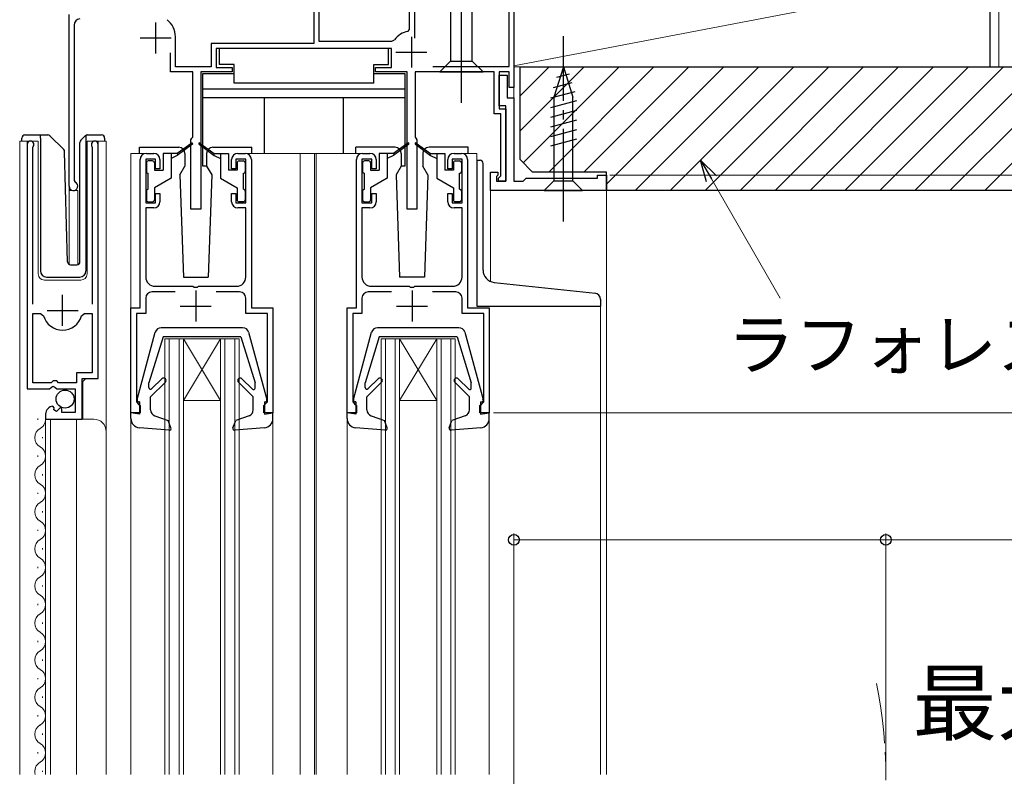
# Model space of a CAD drawing. Extents: x 0 to 1414, y 0 to 2096.
# Drawn here: x 255 to 414, y 1379 to 1501 of the extents above; entities that cross this region are included whole.
import ezdxf

# ---------------------------------------------------------------- set-up
doc = ezdxf.new("R2010")
doc.units = 0
doc.linetypes.add('YCENTER_1', pattern=[13, 10, -1, 1, -1])
doc.linetypes.add('YDIVIDE_1', pattern=[15, 10, -1, 1, -1, 1, -1])
for name, color, linetype, lineweight in [('YKK_11', 7, 'CONTINUOUS', 30), ('YKK_12', 2, 'CONTINUOUS', 13), ('YKK_13', 4, 'CONTINUOUS', 30), ('YKK_D', 6, 'CONTINUOUS', 13), ('YSS_K', 3, 'CONTINUOUS', 13), ('YSS_KE', 3, 'CONTINUOUS', 30)]:
    doc.layers.add(name, color=color, linetype=linetype, lineweight=lineweight)
doc.styles.add('text-b', font='txt')

msp = doc.modelspace()

# ---------------------------------------------------------------- linework, layer by layer
at = {"layer": 'YKK_11', "linetype": 'ByBlock', "lineweight": -2, "ltscale": 0.5}
for p, q in [((318.1, 1499.55), (318.1, 1503.5)), ((318.9, 1503.5), (318.9, 1498.15)), ((335, 1503.5), (335, 1490.2)), ((263, 1474.2), (263, 1502)), ((302.6, 1502.7), (302.6, 1497.3)), ((303.4, 1502.7), (303.4, 1497.7)), ((334.2, 1493.6), (334.2, 1502.8)), ((263.8, 1500.29), (263.8, 1475.12)), ((280.2, 1493.5), (280.2, 1498.4)), ((317.85, 1499.26), (318.1, 1499.55)), ((302.6, 1497.3), (286, 1497.3)), ((286, 1497.3), (286, 1493.5)), ((315.2, 1496.5), (286.8, 1496.5)), ((286.8, 1496.5), (286.8, 1493.4)), ((303.4, 1497.7), (315.25, 1497.7)), ((315.2, 1493.4), (315.2, 1496.5)), ((315.25, 1497.7), (315.65, 1497.91)), ((279.4, 1492.7), (279.4, 1495.8)), ((286, 1493.5), (280.2, 1493.5)), ((286.8, 1493.4), (289.4, 1493.4)), ((289.4, 1493.4), (289.4, 1492.7)), ((312.6, 1492.7), (312.6, 1493.4)), ((312.6, 1493.4), (315.2, 1493.4)), ((321.85, 1493.6), (334.2, 1493.6)), ((283, 1492.7), (279.4, 1492.7)), ((283, 1482.16), (283, 1492.7)), ((289.4, 1492.7), (284.3, 1492.7)), ((284.3, 1492.7), (284.3, 1470.5)), ((317.7, 1492.7), (312.6, 1492.7)), ((317.7, 1470.5), (317.7, 1492.7)), ((331.8, 1492.7), (319, 1492.7)), ((319, 1492.7), (319, 1482.16)), ((331.8, 1485.9), (331.8, 1492.7)), ((334.2, 1492.7), (332.6, 1492.7)), ((332.6, 1492.7), (332.6, 1486.7)), ((332.6, 1487.2), (332.6, 1492.2)), ((332.6, 1492.2), (333.9, 1492.2)), ((332.6, 1487.2), (332.6, 1492.2)), ((332.6, 1492.2), (333.9, 1492.2)), ((333.9, 1492.2), (333.9, 1488.5)), ((333.9, 1492.2), (333.9, 1488.5)), ((334.2, 1490.2), (334.2, 1492.7)), ((335, 1490.2), (334.2, 1490.2)), ((333.9, 1488.5), (335, 1488.5)), ((333.9, 1488.5), (335, 1488.5)), ((335, 1488.5), (335, 1475)), ((335, 1488.5), (335, 1475)), ((333.7, 1487.2), (332.6, 1487.2)), ((333.7, 1487.2), (332.6, 1487.2)), ((333.7, 1475), (333.7, 1487.2)), ((333.7, 1475), (333.7, 1487.2)), ((332.9, 1485.9), (331.8, 1485.9)), ((332.6, 1486.7), (333.7, 1486.7)), ((332.9, 1475.9), (332.9, 1485.9)), ((333.7, 1486.7), (333.7, 1475)), ((282.88, 1481.98), (283, 1482.16)), ((319, 1482.16), (319.12, 1481.98)), ((256.2, 1480.95), (256.2, 1441.4)), ((257.15, 1480.47), (257.2, 1480.64)), ((266.7, 1480.64), (266.75, 1480.47)), ((267.7, 1443.1), (267.7, 1480.95)), ((282.7, 1481.7), (282.88, 1481.98)), ((282.7, 1470.5), (282.7, 1481.7)), ((319.12, 1481.98), (319.3, 1481.7)), ((319.3, 1481.7), (319.3, 1470.5)), ((257.15, 1455.1), (257.15, 1480.47)), ((266.75, 1480.47), (266.75, 1455.1)), ((275.5, 1479.5), (276.7, 1479.5)), ((290.3, 1479.5), (291.5, 1479.5)), ((310.5, 1479.5), (311.7, 1479.5)), ((325.3, 1479.5), (326.5, 1479.5)), ((274.5, 1454.5), (274.5, 1478.5)), ((277, 1478.6), (275.4, 1478.6)), ((275.4, 1478.6), (275.4, 1471.5)), ((277, 1477), (277, 1478.6)), ((277.7, 1478.5), (277.7, 1477)), ((289.3, 1477), (289.3, 1478.5)), ((291.6, 1478.6), (290, 1478.6)), ((290, 1478.6), (290, 1477)), ((291.6, 1471.5), (291.6, 1478.6)), ((292.5, 1478.5), (292.5, 1454.5)), ((309.5, 1454.5), (309.5, 1478.5)), ((312, 1478.6), (310.4, 1478.6)), ((310.4, 1478.6), (310.4, 1471.5)), ((312, 1477), (312, 1478.6)), ((312.7, 1478.5), (312.7, 1477)), ((324.3, 1477), (324.3, 1478.5)), ((326.6, 1478.6), (325, 1478.6)), ((325, 1478.6), (325, 1477)), ((326.6, 1471.5), (326.6, 1478.6)), ((327.5, 1478.5), (327.5, 1454.5)), ((277.7, 1477), (277, 1477)), ((290, 1477), (289.3, 1477)), ((312.7, 1477), (312, 1477)), ((325, 1477), (324.3, 1477)), ((331.2, 1473.5), (331.2, 1476.5)), ((331.2, 1476.5), (332.4, 1476.5)), ((331.2, 1473.5), (331.2, 1476.5)), ((331.2, 1476.5), (332.4, 1476.5)), ((332.4, 1476), (332.2, 1475.8)), ((332.4, 1476), (332.2, 1475.8)), ((332.2, 1475.8), (332.2, 1475)), ((332.2, 1475.8), (332.2, 1475)), ((332.4, 1476.5), (332.4, 1476)), ((332.4, 1476.5), (332.4, 1476)), ((332.5, 1475.5), (332.9, 1475.9)), ((348.5, 1475.5), (348.5, 1476)), ((348.5, 1476), (350, 1476)), ((348.5, 1475.5), (348.5, 1476)), ((348.5, 1476), (350, 1476)), ((350, 1476), (350, 1473.5)), ((350, 1476), (350, 1473.5)), ((263.8, 1475.12), (263.98, 1474.84)), ((332.2, 1475), (333.7, 1475)), ((332.2, 1475), (333.7, 1475)), ((332.5, 1475), (332.5, 1475.5)), ((333.7, 1475), (332.5, 1475)), ((335, 1475), (336.5, 1475)), ((335, 1475), (336.5, 1475)), ((336.5, 1475), (337, 1475.5)), ((336.5, 1475), (337, 1475.5)), ((337, 1475.5), (348.5, 1475.5)), ((337, 1475.5), (348.5, 1475.5)), ((277, 1471.5), (277, 1473)), ((277, 1473), (277.7, 1473)), ((277.7, 1473), (277.7, 1471.7)), ((289.3, 1471.7), (289.3, 1473)), ((289.3, 1473), (290, 1473)), ((290, 1473), (290, 1471.5)), ((312, 1471.5), (312, 1473)), ((312, 1473), (312.7, 1473)), ((312.7, 1473), (312.7, 1471.7)), ((324.3, 1471.7), (324.3, 1473)), ((324.3, 1473), (325, 1473)), ((325, 1473), (325, 1471.5)), ((350, 1473.5), (331.2, 1473.5)), ((350, 1473.5), (331.2, 1473.5)), ((275.4, 1471.5), (277, 1471.5)), ((290, 1471.5), (291.6, 1471.5)), ((310.4, 1471.5), (312, 1471.5)), ((325, 1471.5), (326.6, 1471.5)), ((276.7, 1470.7), (275.4, 1470.7)), ((275.4, 1470.7), (275.4, 1459.5)), ((284.3, 1470.5), (282.7, 1470.5)), ((291.6, 1470.7), (290.3, 1470.7)), ((291.6, 1459.5), (291.6, 1470.7)), ((311.7, 1470.7), (310.4, 1470.7)), ((310.4, 1470.7), (310.4, 1459.5)), ((319.3, 1470.5), (317.7, 1470.5)), ((326.6, 1470.7), (325.3, 1470.7)), ((326.6, 1459.5), (326.6, 1470.7)), ((280.18, 1457.1), (276.4, 1457.1)), ((276.9, 1458), (283.04, 1458)), ((283.04, 1458), (283.22, 1457.88)), ((283.22, 1457.88), (283.77, 1457.88)), ((283.77, 1457.88), (283.96, 1458)), ((283.96, 1458), (290.1, 1458)), ((290.6, 1457.1), (286.82, 1457.1)), ((315.18, 1457.1), (311.4, 1457.1)), ((311.9, 1458), (318.04, 1458)), ((318.04, 1458), (318.22, 1457.88)), ((318.22, 1457.88), (318.77, 1457.88)), ((318.77, 1457.88), (318.96, 1458)), ((318.96, 1458), (325.1, 1458)), ((325.6, 1457.1), (321.82, 1457.1)), ((275.4, 1456.1), (275.4, 1453.6)), ((291.6, 1453.6), (291.6, 1456.1)), ((310.4, 1456.1), (310.4, 1453.6)), ((326.6, 1453.6), (326.6, 1456.1)), ((257.15, 1442.4), (257.15, 1453.6)), ((257.15, 1453.6), (258.39, 1453.6)), ((258.39, 1453.6), (258.87, 1453.24)), ((265.03, 1453.24), (265.51, 1453.6)), ((265.51, 1453.6), (266.75, 1453.6)), ((266.75, 1453.6), (266.75, 1444)), ((273, 1437.5), (273, 1454.5)), ((273, 1454.5), (274.5, 1454.5)), ((275.4, 1453.6), (273.9, 1453.6)), ((273.9, 1453.6), (273.9, 1439.3)), ((295.1, 1453.6), (291.6, 1453.6)), ((292.5, 1454.5), (296, 1454.5)), ((295.1, 1439.3), (295.1, 1453.6)), ((296, 1454.5), (296, 1437.5)), ((308, 1437.5), (308, 1454.5)), ((308, 1454.5), (309.5, 1454.5)), ((310.4, 1453.6), (308.9, 1453.6)), ((308.9, 1453.6), (308.9, 1439.3)), ((330.1, 1453.6), (326.6, 1453.6)), ((327.5, 1454.5), (331, 1454.5)), ((330.1, 1439.3), (330.1, 1453.6)), ((331, 1454.5), (331, 1437.5)), ((266.75, 1444), (264.2, 1444)), ((264.2, 1444), (264.2, 1442.4)), ((260.1, 1442.4), (257.15, 1442.4)), ((260.4, 1442.7), (260.1, 1442.4)), ((261, 1442.7), (260.4, 1442.7)), ((261.3, 1442.4), (261, 1442.7)), ((264.2, 1442.4), (261.3, 1442.4)), ((265.1, 1436.5), (265.1, 1443.1)), ((265.1, 1443.1), (267.7, 1443.1)), ((256.2, 1441.4), (259.83, 1441.4)), ((259.83, 1441.4), (260.37, 1441.85)), ((260.37, 1441.85), (260.7, 1441.7)), ((260.7, 1441.7), (261, 1441.4)), ((261, 1441.4), (264, 1441.4)), ((264, 1441.4), (264, 1437.6)), ((273.9, 1439.3), (274.2, 1439)), ((294.8, 1439), (295.1, 1439.3)), ((308.9, 1439.3), (309.2, 1439)), ((329.8, 1439), (330.1, 1439.3)), ((260.59, 1438.35), (260.38, 1438.6)), ((260.51, 1438.03), (260.59, 1438.35)), ((260.98, 1437.76), (260.51, 1438.03)), ((261.55, 1438.34), (260.98, 1437.76)), ((261.8, 1438.24), (261.55, 1438.34)), ((261.8, 1437.6), (261.8, 1438.24)), ((264, 1437.6), (261.8, 1437.6)), ((274.5, 1437.5), (273, 1437.5)), ((274.2, 1439), (274.5, 1438.7)), ((274.5, 1438.7), (274.5, 1437.5)), ((294.5, 1438.7), (294.8, 1439)), ((294.5, 1437.5), (294.5, 1438.7)), ((296, 1437.5), (294.5, 1437.5)), ((309.5, 1437.5), (308, 1437.5)), ((309.2, 1439), (309.5, 1438.7)), ((309.5, 1438.7), (309.5, 1437.5)), ((329.5, 1438.7), (329.8, 1439)), ((329.5, 1437.5), (329.5, 1438.7)), ((331, 1437.5), (329.5, 1437.5)), ((259.2, 1437.31), (259.2, 1436.5)), ((259.2, 1436.5), (265.1, 1436.5))]:
    msp.add_line(p, q, dxfattribs=at)
at = {"layer": 'YKK_11', "ltscale": 0.5}
for p, q in [((277, 1500.7), (277, 1495.7)), ((274.5, 1498.2), (279.5, 1498.2)), ((318.4, 1498.4), (318.4, 1493.4)), ((315.9, 1495.9), (320.9, 1495.9)), ((261.95, 1451.6), (261.95, 1456.6)), ((283.5, 1457.3), (283.5, 1452.3)), ((318.5, 1457.3), (318.5, 1452.3)), ((259.45, 1454.1), (264.45, 1454.1)), ((281, 1454.8), (286, 1454.8)), ((316, 1454.8), (321, 1454.8))]:
    msp.add_line(p, q, dxfattribs=at)
at = {"layer": 'YKK_11', "linetype": 'ByBlock', "lineweight": -2, "ltscale": 0.5}
for centre, radius, start, end in [((264.8, 1500.29), 1, 93, 180), ((276.7, 1498.4), 3.5, 0, 51.8524), ((318.4, 1495.9), 3.4, 99.3324, 143.8612), ((256.75, 1480.95), 0.55, 325.4396, 180), ((267.15, 1480.95), 0.55, 360, 214.5606), ((275.5, 1478.5), 1, 90, 180), ((276.7, 1478.5), 1, 0, 90), ((290.3, 1478.5), 1, 90, 180), ((291.5, 1478.5), 1, 0, 90), ((310.5, 1478.5), 1, 90, 180), ((311.7, 1478.5), 1, 0, 90), ((325.3, 1478.5), 1, 90, 180), ((326.5, 1478.5), 1, 0, 90), ((263.7, 1474.2), 0.7, 180, 66.4218), ((276.7, 1471.7), 1, 270, 360), ((290.3, 1471.7), 1, 180, 270), ((311.7, 1471.7), 1, 270, 360), ((325.3, 1471.7), 1, 180, 270), ((276.9, 1459.5), 1.5, 180, 270), ((290.1, 1459.5), 1.5, 270, 360), ((311.9, 1459.5), 1.5, 180, 270), ((325.1, 1459.5), 1.5, 270, 360), ((276.4, 1456.1), 1, 90, 180), ((290.6, 1456.1), 1, 0, 90), ((311.4, 1456.1), 1, 90, 180), ((325.6, 1456.1), 1, 0, 90), ((261.95, 1454.1), 3.2, 195.6806, 270), ((261.95, 1454.1), 3.2, 270, 344.3194), ((260.5, 1437.31), 1.3, 95.2159, 180)]:
    msp.add_arc(centre, radius, start, end, dxfattribs=at)
at = {"layer": 'YKK_12'}
for p, q in [((335, 1475.5), (335, 1503.5)), ((263, 1464.53), (263, 1502)), ((255, 1379), (255, 1481.5)), ((255, 1481.5), (258, 1481.5)), ((256.2, 1481.5), (256.2, 1451.9)), ((258, 1481.5), (258, 1460)), ((265.9, 1481.5), (269, 1481.5)), ((265.9, 1460), (265.9, 1481.5)), ((267.7, 1481.5), (267.7, 1443.6)), ((269, 1481.5), (269, 1434.31)), ((275.5, 1479.5), (273, 1479.5)), ((273, 1479.5), (273, 1454)), ((310.5, 1479.5), (291.5, 1479.5)), ((300.4, 1479.5), (300.4, 1379)), ((302.7, 1479.5), (302.7, 1379)), ((303, 1479.5), (303, 1379)), ((326.5, 1479.5), (329, 1479.5)), ((329, 1478.43), (329, 1479.5)), ((331.2, 1458.8), (331.2, 1473.5)), ((331.2, 1473.5), (350, 1473.5)), ((350, 1379), (350, 1473.5)), ((259, 1459), (264.9, 1459)), ((349, 1454.8), (349, 1379)), ((278.5, 1379), (278.5, 1449.5)), ((278.5, 1449.5), (290.5, 1449.5)), ((279.2, 1379), (279.2, 1449.5)), ((280.8, 1379), (280.8, 1449.5)), ((281.5, 1449.5), (287.5, 1439.5)), ((287.5, 1449.5), (281.5, 1439.5)), ((281.5, 1379), (281.5, 1449.5)), ((287.5, 1379), (287.5, 1449.5)), ((288.2, 1379), (288.2, 1449.5)), ((289.8, 1379), (289.8, 1449.5)), ((290.5, 1379), (290.5, 1449.5)), ((313.5, 1379), (313.5, 1449.5)), ((313.5, 1449.5), (325.5, 1449.5)), ((314.2, 1379), (314.2, 1449.5)), ((315.8, 1379), (315.8, 1449.5)), ((316.5, 1449.5), (322.5, 1439.5)), ((322.5, 1449.5), (316.5, 1439.5)), ((316.5, 1379), (316.5, 1449.5)), ((322.5, 1379), (322.5, 1449.5)), ((323.2, 1379), (323.2, 1449.5)), ((324.8, 1379), (324.8, 1449.5)), ((325.5, 1379), (325.5, 1449.5)), ((265.7, 1443.1), (265.2, 1442.6)), ((265.2, 1442.6), (265.2, 1436.5)), ((281.5, 1439.5), (287.5, 1439.5)), ((316.5, 1439.5), (322.5, 1439.5)), ((257.94, 1436.6), (257.94, 1436.4)), ((259.2, 1436.5), (267, 1436.5)), ((259.2, 1436.5), (259.2, 1379)), ((260, 1436.5), (260, 1379)), ((264.2, 1436.5), (264.2, 1379)), ((273, 1436.6), (273, 1379)), ((296, 1436.6), (296, 1379)), ((308, 1436.6), (308, 1379)), ((331, 1436.6), (331, 1379)), ((269, 1434.5), (269, 1379)), ((258.7, 1433.6), (258.7, 1433.4)), ((257.94, 1430.6), (257.94, 1430.4)), ((258.7, 1427.6), (258.7, 1427.4)), ((257.94, 1424.6), (257.94, 1424.4)), ((258.7, 1421.6), (258.7, 1421.4)), ((257.94, 1418.6), (257.94, 1418.4)), ((258.7, 1415.6), (258.7, 1415.4)), ((257.94, 1412.6), (257.94, 1412.4)), ((258.7, 1409.6), (258.7, 1409.4)), ((257.94, 1406.6), (257.94, 1406.4)), ((258.7, 1403.6), (258.7, 1403.4)), ((257.94, 1400.6), (257.94, 1400.4)), ((258.7, 1397.6), (258.7, 1397.4)), ((257.94, 1394.6), (257.94, 1394.4)), ((258.7, 1391.6), (258.7, 1391.4)), ((257.94, 1388.6), (257.94, 1388.4)), ((258.7, 1385.6), (258.7, 1385.4)), ((257.94, 1382.6), (257.94, 1382.4)), ((258.7, 1379.6), (258.7, 1379.4))]:
    msp.add_line(p, q, dxfattribs=at)
at = {"layer": 'YKK_12', "ltscale": 1.5}
for p, q in [((335, 1475.5), (335, 1503.5)), ((263, 1502), (263, 1461.56)), ((263, 1473.5), (264.4, 1473.5)), ((263, 1473.5), (264.4, 1473.5)), ((264.4, 1473.5), (264.4, 1464.53)), ((264.4, 1473.5), (264.4, 1461.51))]:
    msp.add_line(p, q, dxfattribs=at)
at = {"layer": 'YKK_12'}
for centre, radius, start, end in [((259, 1460), 1, 180, 270), ((264.9, 1460), 1, 270, 0), ((257.48, 1436.5), 1.72, 299.1994, 11.1879), ((267, 1434.5), 2, 0, 90), ((259.16, 1433.5), 1.72, 119.1906, 240.8094), ((257.48, 1430.5), 1.72, 299.1994, 60.8006), ((259.16, 1427.5), 1.72, 119.1906, 240.8094), ((257.48, 1424.5), 1.72, 299.1994, 60.8006), ((259.16, 1421.5), 1.72, 119.1906, 240.8094), ((257.48, 1418.5), 1.72, 299.1994, 60.8006), ((259.16, 1415.5), 1.72, 119.1906, 240.8094), ((257.48, 1412.5), 1.72, 299.1994, 60.8006), ((259.16, 1409.5), 1.72, 119.1906, 240.8094), ((257.48, 1406.5), 1.72, 299.1994, 60.8006), ((259.16, 1403.5), 1.72, 119.1906, 240.8094), ((257.48, 1400.5), 1.72, 299.1994, 60.8006), ((259.16, 1397.5), 1.72, 119.1906, 240.8094), ((257.48, 1394.5), 1.72, 299.1994, 60.8006), ((259.16, 1391.5), 1.72, 119.1906, 240.8094), ((257.48, 1388.5), 1.72, 299.1994, 60.8006), ((259.16, 1385.5), 1.72, 119.1906, 240.8094), ((257.48, 1382.5), 1.72, 299.1994, 60.8006), ((259.16, 1379.5), 1.72, 119.1906, 196.6942)]:
    msp.add_arc(centre, radius, start, end, dxfattribs=at)
at = {"layer": 'YKK_12', "linetype": 'YDIVIDE_1', "ltscale": 1.5}
msp.add_arc((314.69, 1378.25), 80.51, 348.1411, 11.0563, dxfattribs=at)
at = {"layer": 'YKK_13', "linetype": 'YCENTER_1', "ltscale": 1.5}
for p, q in [((326.5, 1487.7), (326.5, 1537.7)), ((343, 1468.5), (343, 1498.5))]:
    msp.add_line(p, q, dxfattribs=at)
at = {"layer": 'YKK_13'}
for p, q in [((324.75, 1527.15), (324.75, 1494.45)), ((328.25, 1494.45), (328.25, 1527.15)), ((314.7, 1496.5), (287.3, 1496.5)), ((287.3, 1496.5), (287.3, 1493.9)), ((314.7, 1496.5), (287.3, 1496.5)), ((287.3, 1496.5), (287.3, 1493.9)), ((314.7, 1493.9), (314.7, 1496.5)), ((314.7, 1493.9), (314.7, 1496.5)), ((289.7, 1493.9), (287.3, 1493.9)), ((289.7, 1493.9), (287.3, 1493.9)), ((289.7, 1490.9), (289.7, 1493.9)), ((289.7, 1490.9), (289.7, 1493.9)), ((312.3, 1490.9), (312.3, 1493.9)), ((312.3, 1493.9), (314.7, 1493.9)), ((312.3, 1490.9), (312.3, 1493.9)), ((312.3, 1493.9), (314.7, 1493.9)), ((323, 1492.7), (324.75, 1494.45)), ((324.75, 1494.45), (328.25, 1494.45)), ((330, 1492.7), (328.25, 1494.45)), ((343, 1493.5), (341.45, 1488.59)), ((343, 1493.5), (344.55, 1488.59)), ((284.6, 1492.4), (284.6, 1477.5)), ((289.7, 1492.4), (284.6, 1492.4)), ((284.6, 1492.4), (284.6, 1477.5)), ((289.7, 1492.4), (284.6, 1492.4)), ((317.4, 1492.4), (312.3, 1492.4)), ((317.4, 1492.4), (312.3, 1492.4)), ((317.4, 1477.5), (317.4, 1492.4)), ((317.4, 1477.5), (317.4, 1492.4)), ((323, 1492.7), (330, 1492.7)), ((343.94, 1492.35), (341.89, 1491.81)), ((312.3, 1490.9), (289.7, 1490.9)), ((312.3, 1490.9), (289.7, 1490.9)), ((344.39, 1490.92), (341.35, 1490.11)), ((317.4, 1489.9), (284.6, 1489.9)), ((317.4, 1489.9), (284.6, 1489.9)), ((317.4, 1488.5), (284.6, 1488.5)), ((317.4, 1488.5), (284.6, 1488.5)), ((294.6, 1479.5), (294.6, 1488.5)), ((294.6, 1479.5), (294.6, 1488.5)), ((307.4, 1479.5), (307.4, 1488.5)), ((307.4, 1479.5), (307.4, 1488.5)), ((344.84, 1489.49), (340.9, 1488.43)), ((341.45, 1488.59), (341.45, 1475.05)), ((344.55, 1475.05), (344.55, 1488.59)), ((345.1, 1488.01), (340.9, 1486.88)), ((345.1, 1486.45), (340.9, 1485.33)), ((345.1, 1484.9), (340.9, 1483.78)), ((255.85, 1482.5), (258.35, 1482.5)), ((258.35, 1482.5), (259.54, 1482.5)), ((258.35, 1482), (258.35, 1482.5)), ((259.9, 1482.36), (262.13, 1480.13)), ((264.9, 1481.65), (265.6, 1482.36)), ((265.75, 1482.21), (265.75, 1482.46)), ((265.75, 1481.8), (265.75, 1482.21)), ((265.96, 1482.5), (268.25, 1482.5)), ((345.1, 1483.35), (340.9, 1482.22)), ((255.35, 1481.5), (255.35, 1482)), ((258.35, 1482), (258.35, 1460.5)), ((264.75, 1461.99), (264.75, 1481.3)), ((265.75, 1460.5), (265.75, 1481.8)), ((268.75, 1482), (268.75, 1481.5)), ((274.4, 1479.5), (274.4, 1480.5)), ((274.4, 1480.5), (280.75, 1480.5)), ((282.84, 1481.18), (280.5, 1479.5)), ((282.96, 1481.02), (280.5, 1479.2)), ((284.04, 1481.02), (286.5, 1479.2)), ((284.16, 1481.18), (286.5, 1479.5)), ((286.25, 1480.5), (292.6, 1480.5)), ((292.6, 1479.5), (292.6, 1480.5)), ((315.75, 1480.5), (309.4, 1480.5)), ((309.4, 1479.5), (309.4, 1480.5)), ((317.84, 1481.18), (315.5, 1479.5)), ((317.96, 1481.02), (315.5, 1479.2)), ((319.04, 1481.02), (321.5, 1479.2)), ((319.16, 1481.18), (321.5, 1479.5)), ((327.6, 1480.5), (321.25, 1480.5)), ((327.6, 1479.5), (327.6, 1480.5)), ((345.1, 1481.8), (340.9, 1480.67)), ((262.74, 1461.99), (262.27, 1479.79)), ((278.2, 1479.5), (278.2, 1476.8)), ((280.5, 1479.5), (278.2, 1479.5)), ((279.5, 1479.5), (279.5, 1475.5)), ((280.5, 1479.2), (279.5, 1478.7)), ((280.5, 1479.5), (280.64, 1479.31)), ((281.75, 1479.5), (281.75, 1477.46)), ((285.25, 1479.5), (285.25, 1477.46)), ((286.5, 1479.5), (286.36, 1479.31)), ((286.5, 1479.5), (288.8, 1479.5)), ((286.5, 1479.2), (287.5, 1478.7)), ((287.5, 1479.5), (287.5, 1475.5)), ((288.8, 1479.5), (288.8, 1476.8)), ((313.2, 1479.5), (313.2, 1476.8)), ((315.5, 1479.5), (313.2, 1479.5)), ((314.5, 1479.5), (314.5, 1475.5)), ((315.5, 1479.2), (314.5, 1478.7)), ((315.5, 1479.5), (315.64, 1479.31)), ((316.75, 1479.5), (316.75, 1477.46)), ((320.25, 1479.5), (320.25, 1477.46)), ((321.5, 1479.5), (321.36, 1479.31)), ((321.5, 1479.5), (323.8, 1479.5)), ((321.5, 1479.2), (322.5, 1478.7)), ((322.5, 1479.5), (322.5, 1475.5)), ((323.8, 1479.5), (323.8, 1476.8)), ((275.5, 1478), (275.5, 1476.6)), ((276.5, 1478.3), (275.8, 1478.3)), ((276.8, 1478), (276.8, 1476.8)), ((280.92, 1476.03), (281.75, 1477.46)), ((284.6, 1477.5), (285.25, 1477.5)), ((284.6, 1477.5), (285.33, 1477.5)), ((285.25, 1477.46), (286.08, 1476.03)), ((290.2, 1478), (290.2, 1476.8)), ((290.5, 1478.3), (291.2, 1478.3)), ((291.5, 1478), (291.5, 1476.6)), ((310.5, 1478), (310.5, 1476.6)), ((311.5, 1478.3), (310.8, 1478.3)), ((311.8, 1478), (311.8, 1476.8)), ((316.75, 1477.46), (315.92, 1476.03)), ((316.67, 1477.5), (317.4, 1477.5)), ((316.75, 1477.5), (317.4, 1477.5)), ((321.08, 1476.03), (320.25, 1477.46)), ((325.2, 1478), (325.2, 1476.8)), ((325.5, 1478.3), (326.2, 1478.3)), ((326.5, 1478), (326.5, 1476.6)), ((329, 1478.43), (329, 1454.8)), ((329, 1478.43), (329.53, 1478.4)), ((330, 1460.63), (330, 1477.9)), ((275.8, 1473.7), (275.8, 1476.3)), ((276.8, 1476.8), (278.2, 1476.8)), ((280.92, 1476.03), (281.5, 1459.5)), ((286.08, 1476.03), (285.5, 1459.5)), ((290.2, 1476.8), (288.8, 1476.8)), ((291.2, 1473.7), (291.2, 1476.3)), ((310.8, 1473.7), (310.8, 1476.3)), ((311.8, 1476.8), (313.2, 1476.8)), ((315.92, 1476.03), (316.5, 1459.5)), ((321.08, 1476.03), (320.5, 1459.5)), ((325.2, 1476.8), (323.8, 1476.8)), ((326.2, 1473.7), (326.2, 1476.3)), ((279.5, 1475.5), (276.8, 1473.94)), ((287.5, 1475.5), (290.2, 1473.94)), ((314.5, 1475.5), (311.8, 1473.94)), ((322.5, 1475.5), (325.2, 1473.94)), ((339.9, 1473.5), (341.45, 1475.05)), ((341.45, 1475.05), (344.55, 1475.05)), ((346.1, 1473.5), (344.55, 1475.05)), ((275.5, 1473.4), (275.5, 1472)), ((276.8, 1473.94), (276.8, 1472)), ((290.2, 1473.94), (290.2, 1472)), ((291.5, 1473.4), (291.5, 1472)), ((310.5, 1473.4), (310.5, 1472)), ((311.8, 1473.94), (311.8, 1472)), ((325.2, 1473.94), (325.2, 1472)), ((326.5, 1473.4), (326.5, 1472)), ((339.9, 1473.5), (346.1, 1473.5)), ((275.8, 1471.7), (276.5, 1471.7)), ((291.2, 1471.7), (290.5, 1471.7)), ((310.8, 1471.7), (311.5, 1471.7)), ((326.2, 1471.7), (325.5, 1471.7)), ((263.24, 1461.5), (264.27, 1461.5)), ((259.35, 1459.5), (264.72, 1459.5)), ((281.5, 1459.5), (285.5, 1459.5)), ((320.5, 1459.5), (316.5, 1459.5)), ((331.79, 1458.64), (348.19, 1456.89)), ((349, 1455.9), (349, 1454.8)), ((329, 1454.8), (349, 1454.8)), ((274.01, 1439.68), (276.95, 1450.56)), ((291.09, 1451.3), (277.91, 1451.3)), ((292.05, 1450.56), (294.99, 1439.68)), ((309.01, 1439.68), (311.95, 1450.56)), ((326.09, 1451.3), (312.91, 1451.3)), ((327.05, 1450.56), (329.99, 1439.68)), ((278.2, 1449.8), (275.9, 1442.39)), ((290.8, 1449.8), (278.2, 1449.8)), ((290.8, 1449.8), (293.1, 1442.39)), ((313.2, 1449.8), (310.9, 1442.39)), ((325.8, 1449.8), (313.2, 1449.8)), ((325.8, 1449.8), (328.1, 1442.39)), ((275.9, 1441.65), (275.9, 1442.39)), ((278.58, 1442.48), (276.2, 1440.1)), ((278.02, 1443.05), (276.41, 1441.44)), ((290.42, 1442.48), (292.8, 1440.1)), ((290.98, 1443.05), (292.67, 1441.37)), ((293.1, 1441.54), (293.1, 1442.39)), ((310.9, 1441.65), (310.9, 1442.39)), ((313.58, 1442.48), (311.2, 1440.1)), ((313.02, 1443.05), (311.41, 1441.44)), ((325.42, 1442.48), (327.8, 1440.1)), ((325.98, 1443.05), (327.67, 1441.37)), ((328.1, 1441.54), (328.1, 1442.39)), ((274.4, 1439.3), (274.3, 1439.3)), ((274.4, 1439.3), (274.4, 1437.3)), ((276.2, 1437.99), (276.2, 1440.1)), ((292.8, 1437.99), (292.8, 1440.1)), ((294.6, 1439.3), (294.6, 1437.3)), ((294.6, 1439.3), (294.7, 1439.3)), ((309.4, 1439.3), (309.3, 1439.3)), ((309.4, 1439.3), (309.4, 1437.3)), ((311.2, 1437.99), (311.2, 1440.1)), ((327.8, 1437.99), (327.8, 1440.1)), ((329.6, 1439.3), (329.6, 1437.3)), ((329.6, 1439.3), (329.7, 1439.3)), ((273, 1436.6), (273, 1437.5)), ((274.4, 1437.3), (273, 1437.5)), ((294.6, 1437.3), (296, 1437.5)), ((296, 1436.6), (296, 1437.5)), ((308, 1436.6), (308, 1437.5)), ((309.4, 1437.3), (308, 1437.5)), ((329.6, 1437.3), (331, 1437.5)), ((331, 1436.6), (331, 1437.5)), ((276.87, 1437.04), (279.04, 1436.3)), ((279.48, 1435.1), (279.04, 1436.3)), ((289.52, 1435.1), (289.96, 1436.3)), ((292.13, 1437.04), (289.96, 1436.3)), ((295.9, 1437.3), (295.9, 1437.3)), ((311.87, 1437.04), (314.04, 1436.3)), ((314.48, 1435.1), (314.04, 1436.3)), ((324.52, 1435.1), (324.96, 1436.3)), ((327.13, 1437.04), (324.96, 1436.3)), ((330.9, 1437.3), (330.9, 1437.3)), ((279.17, 1434.7), (274.37, 1435.11)), ((294.63, 1435.11), (289.83, 1434.7)), ((314.17, 1434.7), (309.37, 1435.11)), ((329.63, 1435.11), (324.83, 1434.7))]:
    msp.add_line(p, q, dxfattribs=at)
msp.add_circle((262.35, 1439.75), 1.45, dxfattribs=at)
for centre, radius, start, end in [((255.85, 1482), 0.5, 90, 180), ((259.54, 1482), 0.5, 45, 90), ((265.96, 1482), 0.5, 90, 114.4698), ((268.25, 1482), 0.5, 0, 90), ((265.25, 1481.3), 0.5, 135, 180), ((280.75, 1479.5), 1, 0, 90), ((282.9, 1481.1), 0.1, 306.4952, 125.6767), ((284.1, 1481.1), 0.1, 54.3233, 233.5048), ((286.25, 1479.5), 1, 90, 180), ((315.75, 1479.5), 1, 0, 90), ((317.9, 1481.1), 0.1, 306.4952, 125.6767), ((319.1, 1481.1), 0.1, 54.3233, 233.5048), ((321.25, 1479.5), 1, 90, 180), ((261.77, 1479.77), 0.5, 1.5, 45), ((275.8, 1478), 0.3, 90, 180), ((276.5, 1478), 0.3, 0, 90), ((290.5, 1478), 0.3, 90, 180), ((291.2, 1478), 0.3, 0, 90), ((310.8, 1478), 0.3, 90, 180), ((311.5, 1478), 0.3, 0, 90), ((325.5, 1478), 0.3, 90, 180), ((326.2, 1478), 0.3, 0, 90), ((329.5, 1477.9), 0.5, 0.0003, 87), ((275.8, 1476.6), 0.3, 180, 270), ((291.2, 1476.6), 0.3, 270, 0), ((310.8, 1476.6), 0.3, 180, 270), ((326.2, 1476.6), 0.3, 270, 0), ((275.8, 1473.4), 0.3, 90, 180), ((291.2, 1473.4), 0.3, 0, 90), ((310.8, 1473.4), 0.3, 90, 180), ((326.2, 1473.4), 0.3, 0, 90), ((275.8, 1472), 0.3, 180, 270), ((276.5, 1472), 0.3, 270, 0), ((290.5, 1472), 0.3, 180, 270), ((291.2, 1472), 0.3, 270, 0), ((310.8, 1472), 0.3, 180, 270), ((311.5, 1472), 0.3, 270, 0), ((325.5, 1472), 0.3, 180, 270), ((326.2, 1472), 0.3, 270, 0), ((263.24, 1462), 0.5, 181.5, 270), ((264.25, 1461.99), 0.5, 272, 0), ((259.35, 1460.5), 1, 180, 270), ((264.72, 1460.5), 1, 270, 358), ((332, 1460.63), 2, 180, 263.8922), ((348, 1455.89), 1, 0, 84.6874), ((277.91, 1450.3), 1, 90, 164.8931), ((291.09, 1450.3), 1, 15.107, 90), ((312.91, 1450.3), 1, 90, 164.8931), ((326.09, 1450.3), 1, 15.107, 90), ((278.3, 1442.76), 0.4, 315, 135), ((290.7, 1442.76), 0.4, 45.1699, 225), ((313.3, 1442.76), 0.4, 315, 135), ((325.7, 1442.76), 0.4, 45.1699, 225), ((276.2, 1441.65), 0.3, 180, 315), ((292.85, 1441.54), 0.25, 225.1699, 0), ((311.2, 1441.65), 0.3, 180, 315), ((327.85, 1441.54), 0.25, 225.1699, 0), ((274.3, 1439.6), 0.3, 164.8931, 270), ((294.7, 1439.6), 0.3, 270, 15.107), ((309.3, 1439.6), 0.3, 164.8931, 270), ((329.7, 1439.6), 0.3, 270, 15.107), ((277.2, 1437.99), 1, 180, 250.9853), ((291.8, 1437.99), 1, 289.0147, 0), ((312.2, 1437.99), 1, 180, 250.9853), ((326.8, 1437.99), 1, 289.0147, 0), ((274.5, 1436.6), 1.5, 180, 265.1024), ((294.5, 1436.6), 1.5, 274.8976, 0), ((309.5, 1436.6), 1.5, 180, 265.1024), ((329.5, 1436.6), 1.5, 274.8976, 0), ((279.2, 1434.99), 0.3, 265.1024, 20), ((289.8, 1434.99), 0.3, 160, 274.8976), ((314.2, 1434.99), 0.3, 265.1024, 20), ((324.8, 1434.99), 0.3, 160, 274.8976)]:
    msp.add_arc(centre, radius, start, end, dxfattribs=at)
msp.add_open_spline([(265.6, 1482.36), (265.61, 1482.36), (265.62, 1482.37), (265.64, 1482.39), (265.65, 1482.4), (265.67, 1482.41), (265.69, 1482.43), (265.71, 1482.44), (265.73, 1482.45), (265.74, 1482.45), (265.75, 1482.46)], degree=3, dxfattribs=at)
at = {"layer": 'YKK_D', "linetype": 'ByBlock', "lineweight": -2}
for p, q in [((366.15, 1474.92, 0), (365.21, 1478.42, 0)), ((365.21, 1478.42, 0), (367.77, 1475.86, 0)), ((365.21, 1478.42, 0), (366.96, 1475.39, 0))]:
    msp.add_line(p, q, dxfattribs=at)
at = {"layer": 'YKK_D', "ltscale": 1.5}
for p, q in [((350.5, 1476), (469, 1476)), ((349.7, 1473.5), (489, 1473.5)), ((349.7, 1473.5), (489, 1473.5)), ((349.7, 1473.5), (469, 1473.5)), ((350.5, 1473.5), (469, 1473.5)), ((331.7, 1437.5), (469, 1437.5)), ((335, 1337), (335, 1417.97)), ((335, 1416.97), (395.2, 1416.97)), ((395.2, 1379.25), (395.2, 1417.97)), ((395.2, 1416.97), (487.67, 1416.97))]:
    msp.add_line(p, q, dxfattribs=at)
at = {"layer": 'YKK_D'}
msp.add_line((366.96, 1475.39, 0), (378.11, 1456.07, 0), dxfattribs=at)
at = {"layer": 'YKK_D', "linetype": 'ByBlock', "lineweight": -2}
for centre in [(335, 1416.97), (395.2, 1416.97)]:
    msp.add_circle(centre, 0.875, dxfattribs=at)
at = {"layer": 'YSS_K'}
for p, q in [((413.5, 1493.5), (413.5, 1818)), ((335, 1508.5), (335, 1493.5)), ((335, 1493.69), (412, 1508.5)), ((412, 1493.5), (412, 1508.5)), ((335, 1493.5), (412, 1493.5)), ((336, 1483.15, 0), (346.35, 1493.5, 0)), ((336, 1488.81, 0), (340.69, 1493.5, 0)), ((336.5, 1478, 0), (352.01, 1493.5, 0)), ((340.66, 1476.5, 0), (357.66, 1493.5, 0)), ((346.32, 1476.5, 0), (363.32, 1493.5, 0)), ((350, 1474.53, 0), (368.98, 1493.5, 0)), ((354.63, 1473.5, 0), (374.63, 1493.5, 0)), ((360.29, 1473.5, 0), (380.29, 1493.5, 0)), ((365.95, 1473.5, 0), (385.95, 1493.5, 0)), ((371.6, 1473.5, 0), (391.6, 1493.5, 0)), ((377.26, 1473.5, 0), (397.26, 1493.5, 0)), ((382.92, 1473.5, 0), (402.92, 1493.5, 0)), ((388.57, 1473.5, 0), (408.57, 1493.5, 0)), ((394.23, 1473.5, 0), (414.23, 1493.5, 0)), ((399.89, 1473.5, 0), (419.89, 1493.5, 0)), ((405.54, 1473.5, 0), (425.54, 1493.5, 0)), ((411.2, 1473.5, 0), (431.2, 1493.5, 0))]:
    msp.add_line(p, q, dxfattribs=at)
at = {"layer": 'YSS_KE'}
for p, q in [((412, 1703.5), (412, 1493.5)), ((412, 1493.5), (424.5, 1493.5))]:
    msp.add_line(p, q, dxfattribs=at)
at = {"layer": 'YSS_KE', "linetype": 'ByBlock', "lineweight": -2, "ltscale": 0.5}
for p, q in [((336, 1493.5, 0), (435, 1493.5, 0)), ((336, 1478.5, 0), (336, 1493.5, 0)), ((338, 1476.5, 0), (336, 1478.5, 0)), ((350, 1476.5, 0), (338, 1476.5, 0)), ((350, 1473.5, 0), (350, 1476.5, 0)), ((433, 1473.5, 0), (350, 1473.5, 0))]:
    msp.add_line(p, q, dxfattribs=at)

# ---------------------------------------------------------------- texts
at = {"layer": 'YKK_D', "style": 'text-b'}
for s, height, p in [('ラフォレスタ', 8, (369.53, 1444.6, 0)), ('最大回転軌跡', 10, (399.52, 1385.57))]:
    msp.add_text(s, height=height, dxfattribs=at).set_placement(p)

doc.saveas('drawing.dxf')
